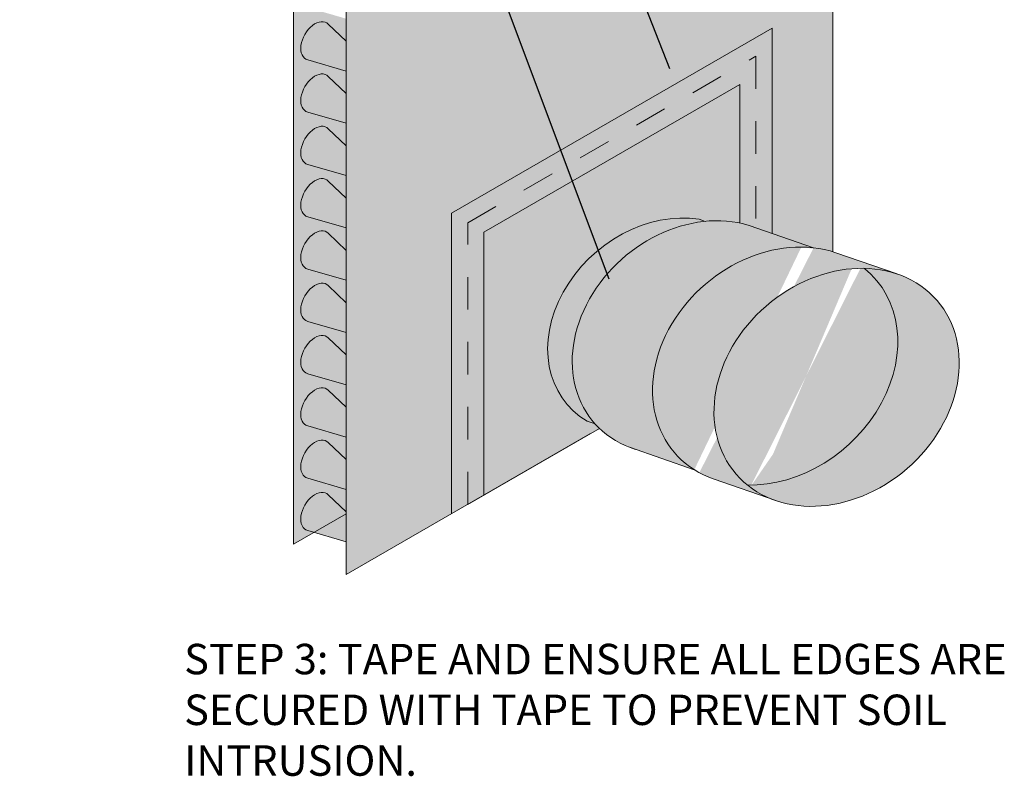
# Model space of a CAD drawing. Extents: x 0.61 to 9.96, y 1.65 to 6.97.
# Drawn here: x 6.93 to 9.96, y 1.65 to 3.98 of the extents above; entities that cross this region are included whole.
import ezdxf
from ezdxf import colors
from ezdxf.entities.mleader import LeaderData, LeaderLine
from ezdxf.math import Vec2, Vec3

# ---------------------------------------------------------------- set-up
doc = ezdxf.new("R2010")
doc.units = 0
doc.header["$MEASUREMENT"] = 0
doc.linetypes.add('HIDDEN2', pattern=[0.1875, 0.125, -0.0625])
for name, color, linetype, lineweight in [('2- Text', 7, 'Continuous', 13), ('TREMDrain Accessory', 7, 'Continuous', 15), ('TREMDrain Drainage', 7, 'Continuous', 15), ('TREMDrain Tape', 7, 'Continuous', 15)]:
    doc.layers.add(name, color=color, linetype=linetype, lineweight=lineweight)
for name, color, linetype, lineweight, true_color in [('TREMDrain Accessory Hatch', 7, 'Continuous', 15, 0xccc7c1), ('TREMDrain Drainage Hatch', 7, 'Continuous', 5, 0x3d3d3d), ('TREMDrain Tape Hatch', 7, 'Continuous', 15, 0x383838)]:
    doc.layers.add(name, color=color, linetype=linetype, lineweight=lineweight, true_color=true_color)
doc.styles.add('2020Tremco', font='sanss___.ttf', dxfattribs={"height": 0.09375})

msp = doc.modelspace()

# ---------------------------------------------------------------- hatches: boundary and pattern name
at = {"layer": 'TREMDrain Accessory Hatch', "ltscale": 0.4, "true_color": 0xafa79d}
h = msp.add_hatch(color=253, dxfattribs=at)
h.dxf.hatch_style = 1
edge = h.paths.add_edge_path()
edge.add_line((9.1965, 3.8624), (8.3091, 3.35))
edge.add_line((8.3091, 3.35), (8.3091, 2.4827))
edge.add_line((8.3091, 2.4827), (8.7145, 2.7167))
edge.add_ellipse((9.0009, 2.9966), major_axis=(0.303, 0.2624), ratio=0.810019, start_angle=540.9751, end_angle=544.2654, ccw=False)
edge.add_ellipse((9.0009, 2.9966), major_axis=(0.303, 0.2624), ratio=0.810019, start_angle=408.8887, end_angle=540.9751)
edge.add_line((8.7015, 2.7301), (8.6772, 2.7385))
edge.add_ellipse((8.8974, 3.0326), major_axis=(0.2812, 0.2435), ratio=0.801139, start_angle=394.0425, end_angle=555.2134, ccw=False)
edge.add_line((9.0213, 3.3605), (9.04, 3.354))
edge.add_ellipse((9.0009, 2.9966), major_axis=(0.303, 0.2624), ratio=0.810019, start_angle=386.8768, end_angle=408.8887, ccw=False)
edge.add_line((9.1751, 3.3416), (9.1965, 3.3341))
edge.add_line((9.1965, 3.3341), (9.1965, 3.8624))
at = {"layer": 'TREMDrain Accessory Hatch', "ltscale": 0.4}
h = msp.add_hatch(color=256, dxfattribs=at)
h.dxf.hatch_style = 1
edge = h.paths.add_edge_path()
edge.add_ellipse((9.0009, 2.9966), major_axis=(0.303, 0.2624), ratio=0.810019, start_angle=408.8887, end_angle=540.9751, ccw=False)
edge.add_line((9.04, 3.354), (9.0213, 3.3605))
edge.add_ellipse((8.8974, 3.0326), major_axis=(0.2812, 0.2435), ratio=0.801139, start_angle=394.0425, end_angle=555.2134)
edge.add_line((8.6772, 2.7385), (8.7015, 2.7301))
h = msp.add_hatch(color=256, dxfattribs=at)
h.dxf.hatch_style = 1
edge = h.paths.add_edge_path()
edge.add_ellipse((9.4447, 2.843), major_axis=(0.3091, 0.2676), ratio=0.810019, start_angle=41.8654, end_angle=188.2622, ccw=False)
edge.add_ellipse((9.4447, 2.843), major_axis=(0.3091, 0.2676), ratio=0.810019, start_angle=25.3467, end_angle=41.8654, ccw=False)
edge.add_line((9.6312, 3.192), (9.442, 3.2575))
edge.add_ellipse((9.2555, 2.9085), major_axis=(0.3091, 0.2676), ratio=0.810019, start_angle=385.3467, end_angle=396.6809)
edge.add_ellipse((9.2555, 2.9085), major_axis=(0.3091, 0.2676), ratio=0.810019, start_angle=396.6809, end_angle=553.7108)
edge.add_ellipse((9.2555, 2.9085), major_axis=(0.3091, 0.2676), ratio=0.810019, start_angle=553.7108, end_angle=565.1509)
edge.add_line((9.0679, 2.5599), (9.2561, 2.4947))
edge.add_ellipse((9.4447, 2.843), major_axis=(0.3091, 0.2676), ratio=0.810019, start_angle=188.2622, end_angle=204.9762, ccw=False)
edge = h.paths.add_edge_path()
edge.add_ellipse((9.2555, 2.9085), major_axis=(0.3091, 0.2676), ratio=0.810019, start_angle=396.6809, end_angle=553.7108, ccw=False)
edge.add_line((9.3739, 3.2727), (9.1751, 3.3416))
edge.add_ellipse((9.0009, 2.9966), major_axis=(0.303, 0.2624), ratio=0.810019, start_angle=386.8768, end_angle=408.8887)
edge.add_ellipse((9.0009, 2.9966), major_axis=(0.303, 0.2624), ratio=0.810019, start_angle=408.8887, end_angle=540.9751)
edge.add_ellipse((9.0009, 2.9966), major_axis=(0.303, 0.2624), ratio=0.810019, start_angle=540.9751, end_angle=563.4305)
edge.add_line((8.8073, 2.6583), (9.0066, 2.5892))
at = {"layer": 'TREMDrain Accessory Hatch', "ltscale": 0.4, "true_color": 0xafa79d}
h = msp.add_hatch(color=253, dxfattribs=at)
h.dxf.hatch_style = 1
edge = h.paths.add_edge_path()
edge.add_ellipse((9.4447, 2.843), major_axis=(0.3091, 0.2676), ratio=0.810019, start_angle=205.1514, end_angle=385.3467)
edge.add_ellipse((9.4447, 2.843), major_axis=(0.3091, 0.2676), ratio=0.810019, start_angle=25.3467, end_angle=41.8654)
edge.add_ellipse((9.2555, 2.9085), major_axis=(0.3091, 0.2676), ratio=0.810019, start_angle=221.8654, end_angle=368.2622, ccw=False)
edge.add_ellipse((9.4447, 2.843), major_axis=(0.3091, 0.2676), ratio=0.810019, start_angle=188.2622, end_angle=204.9762)
edge.add_line((9.2561, 2.4947), (9.2571, 2.4943))
edge = h.paths.add_edge_path()
edge.add_ellipse((9.2555, 2.9085), major_axis=(0.3091, 0.2676), ratio=0.810019, start_angle=221.8654, end_angle=368.2622)
edge.add_ellipse((9.4447, 2.843), major_axis=(0.3091, 0.2676), ratio=0.810019, start_angle=41.8654, end_angle=188.2622)
at = {"layer": 'TREMDrain Drainage Hatch', "ltscale": 0.4, "true_color": 0x525252}
h = msp.add_hatch(color=251, dxfattribs=at)
h.dxf.hatch_style = 1
edge = h.paths.add_edge_path()
edge.add_ellipse((8.6465, 4.6434), major_axis=(0.0558, 0.0322), ratio=0.625, start_angle=0, end_angle=203.4537, ccw=False)
edge.add_line((8.7023, 4.6757), (8.7449, 4.6018))
edge.add_line((8.7449, 4.6018), (8.8149, 4.6422))
edge.add_line((8.8149, 4.6422), (8.7428, 4.6806))
edge.add_ellipse((8.786, 4.724), major_axis=(0.0558, 0.0322), ratio=0.625, start_angle=0, end_angle=203.4537, ccw=False)
edge.add_line((8.8418, 4.7562), (8.8844, 4.6823))
edge.add_line((8.8844, 4.6823), (8.9544, 4.7227))
edge.add_line((8.9544, 4.7227), (8.8823, 4.7611))
edge.add_ellipse((8.9255, 4.8045), major_axis=(0.0558, 0.0322), ratio=0.625, start_angle=0, end_angle=203.4537, ccw=False)
edge.add_line((8.9813, 4.8367), (9.0239, 4.7629))
edge.add_line((9.0239, 4.7629), (9.0939, 4.8033))
edge.add_line((9.0939, 4.8033), (9.0218, 4.8416))
edge.add_ellipse((9.065, 4.885), major_axis=(0.0558, 0.0322), ratio=0.625, start_angle=0, end_angle=203.4537, ccw=False)
edge.add_line((9.1208, 4.9173), (9.1634, 4.8434))
edge.add_line((9.1634, 4.8434), (9.2334, 4.8838))
edge.add_line((9.2334, 4.8838), (9.1613, 4.9221))
edge.add_ellipse((9.2044, 4.9656), major_axis=(0.0558, 0.0322), ratio=0.625, start_angle=0, end_angle=203.4537, ccw=False)
edge.add_line((9.2602, 4.9978), (9.271, 4.9791))
edge.add_line((9.271, 4.9791), (9.271, 5.0924))
edge.add_line((9.271, 5.0924), (7.7728, 4.2274))
edge.add_line((7.7728, 4.2274), (7.7728, 2.3598))
edge.add_line((7.7728, 2.3598), (7.9346, 2.4533))
edge.add_line((7.9346, 2.4533), (7.9346, 3.6559))
edge.add_line((7.9346, 3.6559), (7.8164, 3.6903))
edge.add_ellipse((7.8425, 3.7487), major_axis=(0.0322, 0.0558), ratio=0.625, start_angle=350.6609, end_angle=549.4011, ccw=False)
edge.add_line((7.8799, 3.8005), (7.9346, 3.7479))
edge.add_line((7.9346, 3.7479), (7.9346, 3.817))
edge.add_line((7.9346, 3.817), (7.8164, 3.8514))
edge.add_ellipse((7.8425, 3.9097), major_axis=(0.0322, 0.0558), ratio=0.625, start_angle=350.6609, end_angle=549.4011, ccw=False)
edge.add_line((7.8799, 3.9615), (7.9346, 3.909))
edge.add_line((7.9346, 3.909), (7.9346, 3.9781))
edge.add_line((7.9346, 3.9781), (7.8164, 4.0125))
edge.add_ellipse((7.8425, 4.0708), major_axis=(0.0322, 0.0558), ratio=0.625, start_angle=350.6609, end_angle=549.4011, ccw=False)
edge.add_line((7.8799, 4.1226), (7.9346, 4.07))
edge.add_line((7.9346, 4.07), (7.9346, 4.134))
edge.add_line((7.9346, 4.134), (7.978, 4.159))
edge.add_line((7.978, 4.159), (7.9059, 4.1974))
edge.add_ellipse((7.9491, 4.2408), major_axis=(0.0558, 0.0322), ratio=0.625, start_angle=0, end_angle=203.4537, ccw=False)
edge.add_line((8.0049, 4.273), (8.0475, 4.1992))
edge.add_line((8.0475, 4.1992), (8.1175, 4.2395))
edge.add_line((8.1175, 4.2395), (8.0454, 4.2779))
edge.add_ellipse((8.0886, 4.3213), major_axis=(0.0558, 0.0322), ratio=0.625, start_angle=0, end_angle=203.4537, ccw=False)
edge.add_line((8.1443, 4.3535), (8.187, 4.2797))
edge.add_line((8.187, 4.2797), (8.2569, 4.3201))
edge.add_line((8.2569, 4.3201), (8.1849, 4.3584))
edge.add_ellipse((8.228, 4.4019), major_axis=(0.0558, 0.0322), ratio=0.625, start_angle=0, end_angle=203.4537, ccw=False)
edge.add_line((8.2838, 4.4341), (8.3265, 4.3602))
edge.add_line((8.3265, 4.3602), (8.3964, 4.4006))
edge.add_line((8.3964, 4.4006), (8.3244, 4.439))
edge.add_ellipse((8.3675, 4.4824), major_axis=(0.0558, 0.0322), ratio=0.625, start_angle=0, end_angle=203.4537, ccw=False)
edge.add_line((8.4233, 4.5146), (8.466, 4.4407))
edge.add_line((8.466, 4.4407), (8.5359, 4.4811))
edge.add_line((8.5359, 4.4811), (8.4638, 4.5195))
edge.add_ellipse((8.507, 4.5629), major_axis=(0.0558, 0.0322), ratio=0.625, start_angle=0, end_angle=203.4537, ccw=False)
edge.add_line((8.5628, 4.5951), (8.6054, 4.5213))
edge.add_line((8.6054, 4.5213), (8.6754, 4.5617))
edge.add_line((8.6754, 4.5617), (8.6033, 4.6))
h = msp.add_hatch(color=251, dxfattribs=at)
h.dxf.hatch_style = 1
edge = h.paths.add_edge_path()
edge.add_line((9.4328, 4.999), (7.9346, 4.134))
edge.add_line((7.9346, 4.134), (7.9346, 2.2664))
edge.add_line((7.9346, 2.2664), (8.3091, 2.4827))
edge.add_line((8.3091, 2.4827), (8.3091, 3.35))
edge.add_line((8.3091, 3.35), (9.1965, 3.8624))
edge.add_line((9.1965, 3.8624), (9.1965, 3.3341))
edge.add_line((9.1965, 3.3341), (9.3739, 3.2727))
edge.add_ellipse((9.2555, 2.9085), major_axis=(0.3091, 0.2676), ratio=0.810019, start_angle=386.9361, end_angle=396.6809, ccw=False)
edge.add_line((9.4328, 3.2605), (9.4328, 4.999))
at = {"layer": 'TREMDrain Drainage Hatch', "ltscale": 0.4}
h = msp.add_hatch(color=256, dxfattribs=at)
h.dxf.hatch_style = 1
edge = h.paths.add_edge_path()
edge.add_line((7.9346, 3.817), (7.9346, 3.909))
edge.add_line((7.9346, 3.909), (7.8799, 3.9615))
edge.add_ellipse((7.8425, 3.9097), major_axis=(0.0322, 0.0558), ratio=0.625, start_angle=350.6609, end_angle=489.6833)
edge.add_line((7.7951, 3.8896), (7.7951, 3.8838))
edge.add_ellipse((7.8425, 3.9097), major_axis=(0.0322, 0.0558), ratio=0.625, start_angle=495.7777, end_angle=549.4011)
edge.add_line((7.8164, 3.8514), (7.9346, 3.817))
h = msp.add_hatch(color=256, dxfattribs=at)
h.dxf.hatch_style = 1
edge = h.paths.add_edge_path()
edge.add_line((7.9346, 3.6559), (7.9346, 3.7479))
edge.add_line((7.9346, 3.7479), (7.8799, 3.8005))
edge.add_ellipse((7.8425, 3.7487), major_axis=(0.0322, 0.0558), ratio=0.625, start_angle=350.6609, end_angle=489.6833)
edge.add_line((7.7951, 3.7285), (7.7951, 3.7227))
edge.add_ellipse((7.8425, 3.7487), major_axis=(0.0322, 0.0558), ratio=0.625, start_angle=495.7777, end_angle=549.4011)
edge.add_line((7.8164, 3.6903), (7.9346, 3.6559))
h = msp.add_hatch(color=256, dxfattribs=at)
h.dxf.hatch_style = 1
edge = h.paths.add_edge_path()
edge.add_line((7.9346, 3.4949), (7.9346, 3.5868))
edge.add_line((7.9346, 3.5868), (7.8799, 3.6394))
edge.add_ellipse((7.8425, 3.5876), major_axis=(0.0322, 0.0558), ratio=0.625, start_angle=350.6609, end_angle=489.6833)
edge.add_line((7.7951, 3.5675), (7.7951, 3.5617))
edge.add_ellipse((7.8425, 3.5876), major_axis=(0.0322, 0.0558), ratio=0.625, start_angle=495.7777, end_angle=549.4011)
edge.add_line((7.8164, 3.5293), (7.9346, 3.4949))
h = msp.add_hatch(color=256, dxfattribs=at)
h.dxf.hatch_style = 1
edge = h.paths.add_edge_path()
edge.add_line((7.9346, 3.3338), (7.9346, 3.4258))
edge.add_line((7.9346, 3.4258), (7.8799, 3.4783))
edge.add_ellipse((7.8425, 3.4265), major_axis=(0.0322, 0.0558), ratio=0.625, start_angle=350.6609, end_angle=489.6833)
edge.add_line((7.7951, 3.4064), (7.7951, 3.4006))
edge.add_ellipse((7.8425, 3.4265), major_axis=(0.0322, 0.0558), ratio=0.625, start_angle=495.7777, end_angle=549.4011)
edge.add_line((7.8164, 3.3682), (7.9346, 3.3338))
h = msp.add_hatch(color=256, dxfattribs=at)
h.dxf.hatch_style = 1
edge = h.paths.add_edge_path()
edge.add_line((7.9346, 3.1727), (7.9346, 3.2647))
edge.add_line((7.9346, 3.2647), (7.8799, 3.3173))
edge.add_ellipse((7.8425, 3.2655), major_axis=(0.0322, 0.0558), ratio=0.625, start_angle=350.6609, end_angle=489.6833)
edge.add_line((7.7951, 3.2453), (7.7951, 3.2395))
edge.add_ellipse((7.8425, 3.2655), major_axis=(0.0322, 0.0558), ratio=0.625, start_angle=495.7777, end_angle=549.4011)
edge.add_line((7.8164, 3.2071), (7.9346, 3.1727))
h = msp.add_hatch(color=256, dxfattribs=at)
h.dxf.hatch_style = 1
edge = h.paths.add_edge_path()
edge.add_line((7.9346, 3.0117), (7.9346, 3.1036))
edge.add_line((7.9346, 3.1036), (7.8799, 3.1562))
edge.add_ellipse((7.8425, 3.1044), major_axis=(0.0322, 0.0558), ratio=0.625, start_angle=350.6609, end_angle=489.6833)
edge.add_line((7.7951, 3.0843), (7.7951, 3.0785))
edge.add_ellipse((7.8425, 3.1044), major_axis=(0.0322, 0.0558), ratio=0.625, start_angle=495.7777, end_angle=549.4011)
edge.add_line((7.8164, 3.0461), (7.9346, 3.0117))
h = msp.add_hatch(color=256, dxfattribs=at)
h.dxf.hatch_style = 1
edge = h.paths.add_edge_path()
edge.add_line((7.9346, 2.8506), (7.9346, 2.9426))
edge.add_line((7.9346, 2.9426), (7.8799, 2.9951))
edge.add_ellipse((7.8425, 2.9434), major_axis=(0.0322, 0.0558), ratio=0.625, start_angle=350.6609, end_angle=489.6833)
edge.add_line((7.7951, 2.9232), (7.7951, 2.9174))
edge.add_ellipse((7.8425, 2.9434), major_axis=(0.0322, 0.0558), ratio=0.625, start_angle=495.7777, end_angle=549.4011)
edge.add_line((7.8164, 2.885), (7.9346, 2.8506))
h = msp.add_hatch(color=256, dxfattribs=at)
h.dxf.hatch_style = 1
edge = h.paths.add_edge_path()
edge.add_line((7.9346, 2.6895), (7.9346, 2.7815))
edge.add_line((7.9346, 2.7815), (7.8799, 2.8341))
edge.add_ellipse((7.8425, 2.7823), major_axis=(0.0322, 0.0558), ratio=0.625, start_angle=350.6609, end_angle=489.6833)
edge.add_line((7.7951, 2.7622), (7.7951, 2.7563))
edge.add_ellipse((7.8425, 2.7823), major_axis=(0.0322, 0.0558), ratio=0.625, start_angle=495.7777, end_angle=549.4011)
edge.add_line((7.8164, 2.724), (7.9346, 2.6895))
h = msp.add_hatch(color=256, dxfattribs=at)
h.dxf.hatch_style = 1
edge = h.paths.add_edge_path()
edge.add_line((7.9346, 2.5285), (7.9346, 2.6204))
edge.add_line((7.9346, 2.6204), (7.8799, 2.673))
edge.add_ellipse((7.8425, 2.6212), major_axis=(0.0322, 0.0558), ratio=0.625, start_angle=350.6609, end_angle=489.6833)
edge.add_line((7.7951, 2.6011), (7.7951, 2.5953))
edge.add_ellipse((7.8425, 2.6212), major_axis=(0.0322, 0.0558), ratio=0.625, start_angle=495.7777, end_angle=549.4011)
edge.add_line((7.8164, 2.5629), (7.9346, 2.5285))
h = msp.add_hatch(color=256, dxfattribs=at)
h.dxf.hatch_style = 1
edge = h.paths.add_edge_path()
edge.add_line((7.9346, 2.3674), (7.9346, 2.4594))
edge.add_line((7.9346, 2.4594), (7.8799, 2.5119))
edge.add_ellipse((7.8425, 2.4602), major_axis=(0.0322, 0.0558), ratio=0.625, start_angle=350.6609, end_angle=489.6833)
edge.add_line((7.7951, 2.44), (7.7951, 2.4342))
edge.add_ellipse((7.8425, 2.4602), major_axis=(0.0322, 0.0558), ratio=0.625, start_angle=495.7777, end_angle=549.4011)
edge.add_line((7.8164, 2.4018), (7.9346, 2.3674))
at = {"layer": 'TREMDrain Tape Hatch', "ltscale": 0.4}
h = msp.add_hatch(color=256, dxfattribs=at)
h.dxf.hatch_style = 1
edge = h.paths.add_edge_path()
edge.add_line((9.1465, 3.7758), (9.1465, 3.3489))
edge.add_ellipse((9.0009, 2.9966), major_axis=(0.303, 0.2624), ratio=0.810019, start_angle=386.8768, end_angle=391.7823, ccw=False)
edge.add_line((9.1751, 3.3416), (9.2465, 3.3168))
edge.add_line((9.2465, 3.3168), (9.2465, 3.949))
edge.add_line((9.2465, 3.949), (8.2591, 3.3789))
edge.add_line((8.2591, 3.3789), (8.2591, 2.4538))
edge.add_line((8.2591, 2.4538), (8.3591, 2.5115))
edge.add_line((8.3591, 2.5115), (8.3591, 3.3212))
edge.add_line((8.3591, 3.3212), (9.1465, 3.7758))

# ---------------------------------------------------------------- linework, layer by layer
at = {"layer": 'TREMDrain Accessory', "ltscale": 0.4}
for p, q in [((9.0213, 3.3605), (9.04, 3.354)), ((9.3739, 3.2727), (9.1751, 3.3416)), ((9.6312, 3.192), (9.442, 3.2575)), ((8.6772, 2.7385), (8.7015, 2.7301)), ((9.0066, 2.5892), (8.8073, 2.6583)), ((9.2571, 2.4943), (9.0679, 2.5599))]:
    msp.add_line(p, q, dxfattribs=at)
for points in [[(7.9346, 4.134), (7.9346, 2.2664)], [(8.3591, 2.5115), (8.3591, 3.3212), (9.1465, 3.7758), (9.1465, 3.3489)], [(8.7145, 2.7167), (8.3091, 2.4827)]]:
    msp.add_lwpolyline(points, dxfattribs=at)
at = {"layer": 'TREMDrain Accessory', "linetype": 'HIDDEN2', "ltscale": 0.4}
msp.add_lwpolyline([(8.3091, 2.4827), (8.3091, 3.35), (9.1965, 3.8624), (9.1965, 3.3341)], dxfattribs=at)
at = {"layer": 'TREMDrain Accessory', "ltscale": 0.4}
for centre, major_axis, ratio, start_param, end_param in [((9.0009, 2.9966), (0.303, 0.2624), 0.810019, 6.752274, 9.890731), ((8.8974, 3.0326), (0.2812, 0.2435), 0.801139, 6.877338, 9.690302), ((9.2555, 2.9085), (0.3091, 0.2676), 0.810019, 6.725568, 9.863744), ((9.2555, 2.9085), (0.3091, 0.2676), 0.810019, 3.872282, 6.427389)]:
    msp.add_ellipse(centre, major_axis=major_axis, ratio=ratio, start_param=start_param, end_param=end_param, dxfattribs=at)
msp.add_ellipse((9.4447, 2.843), major_axis=(0.3091, 0.2676), ratio=0.810019, dxfattribs=at)
at = {"layer": 'TREMDrain Drainage', "ltscale": 0.4}
for p, q in [((7.8799, 3.9615), (7.9346, 3.909)), ((7.8799, 3.8005), (7.9346, 3.7479)), ((7.8799, 3.6394), (7.9346, 3.5868)), ((7.8799, 3.4783), (7.9346, 3.4258)), ((7.8799, 3.3173), (7.9346, 3.2647)), ((7.8799, 3.1562), (7.9346, 3.1036)), ((7.8799, 2.9951), (7.9346, 2.9426)), ((7.8799, 2.8341), (7.9346, 2.7815)), ((7.8799, 2.673), (7.9346, 2.6204)), ((7.8799, 2.5119), (7.9346, 2.4594))]:
    msp.add_line(p, q, dxfattribs=at)
for points in [[(8.6847, 2.6995), (7.9346, 2.2664), (7.9346, 4.134), (9.4328, 4.999), (9.4328, 3.2605)], [(7.9346, 2.4533), (7.7728, 2.3598), (7.7728, 4.2274)], [(7.8164, 3.8514), (7.9346, 3.817)], [(7.8164, 3.6903), (7.9346, 3.6559)], [(7.8164, 3.5293), (7.9346, 3.4949)], [(7.8164, 3.3682), (7.9346, 3.3338)], [(7.8164, 3.2071), (7.9346, 3.1727)], [(7.8164, 3.0461), (7.9346, 3.0117)], [(7.8164, 2.885), (7.9346, 2.8506)], [(7.8164, 2.724), (7.9346, 2.6895)], [(7.8164, 2.5629), (7.9346, 2.5285)], [(7.8164, 2.4018), (7.9346, 2.3674)]]:
    msp.add_lwpolyline(points, dxfattribs=at)
for centre in [(7.8425, 3.9097), (7.8425, 3.7487), (7.8425, 3.5876), (7.8425, 3.4265), (7.8425, 3.2655), (7.8425, 3.1044), (7.8425, 2.9434), (7.8425, 2.7823), (7.8425, 2.6212), (7.8425, 2.4602)]:
    msp.add_ellipse(centre, major_axis=(0.0322, 0.0558), ratio=0.625, start_param=6.120188, end_param=9.588858, dxfattribs=at)
at = {"layer": 'TREMDrain Tape', "ltscale": 0.4}
msp.add_lwpolyline([(8.2591, 2.4538), (8.2591, 3.3789), (9.2465, 3.949), (9.2465, 3.3168)], dxfattribs=at)

# ---------------------------------------------------------------- texts
at = {"layer": '2- Text', "ltscale": 0.4, "insert": (7.4361, 2.0532), "char_height": 0.09375, "width": 2.663649, "attachment_point": 1, "style": '2020Tremco'}
msp.add_mtext('STEP 3: TAPE AND ENSURE ALL EDGES ARE SECURED WITH TAPE TO PREVENT SOIL INTRUSION.', dxfattribs=at)

# ---------------------------------------------------------------- leaders
at = {"layer": '2- Text', "ltscale": 0.4}
ml = msp.add_multileader_mtext('Standard', dxfattribs=at)
ml.set_content('UNDERGROUND RATED TAPE\\PBY OTHERS', color=256, style='2020Tremco')
ml.set_leader_properties()
ml.build(insert=Vec2(0, 0))
ml.multileader.update_dxf_attribs({"dogleg_length": 0.2, "arrow_head_size": 0.1})
ctx = ml.context
ctx.base_point, ctx.char_height, ctx.arrow_head_size, ctx.landing_gap_size, ctx.plane_origin = Vec3(5.7256, 6.3072), 0.09375, 0.1, 0.09, Vec3(8.4258, 4.9206)
notes = []
notes.append((ctx, [(0, (1, 1, 0), (7.9597, 6.3072), (-1, 0), 0.2, [(0, [(8.9679, 3.7304)], 0, [])])]))
ctx.mtext.insert, ctx.mtext.flow_direction = Vec3(5.8156, 6.3555), 5
ml = msp.add_multileader_mtext('Standard', dxfattribs=at)
ml.set_content('UNIVERSAL TEE', color=256, style='2020Tremco')
ml.set_leader_properties()
ml.build(insert=Vec2(0, 0))
ml.multileader.update_dxf_attribs({"dogleg_length": 0.95, "arrow_head_size": 0.1})
ctx = ml.context
ctx.base_point, ctx.char_height, ctx.arrow_head_size, ctx.landing_gap_size, ctx.plane_origin = Vec3(5.7256, 5.556), 0.09375, 0.1, 0.09, Vec3(8.1546, 4.541)
notes.append((ctx, [(0, (1, 1, 0), (7.8525, 5.556), (-1, 0), 0.95, [(0, [(8.7795, 3.0826)], 0, [])])]))
ctx.mtext.insert, ctx.mtext.flow_direction = Vec3(5.8156, 5.6043), 5
for ctx, leaders in notes:
    for number, flags, end, landing, length, lines in leaders:
        leader = LeaderData()
        leader.index, (leader.has_last_leader_line, leader.has_dogleg_vector, leader.attachment_direction) = number, flags
        leader.last_leader_point, leader.dogleg_vector, leader.dogleg_length = Vec3(end), Vec3(landing), length
        for number, points, colour, breaks in lines:
            line = LeaderLine()
            line.index, line.vertices, line.color, line.breaks = number, Vec3.list(points), colors.encode_raw_color(colour), breaks
            leader.lines.append(line)
        ctx.leaders.append(leader)

doc.saveas('drawing.dxf')
